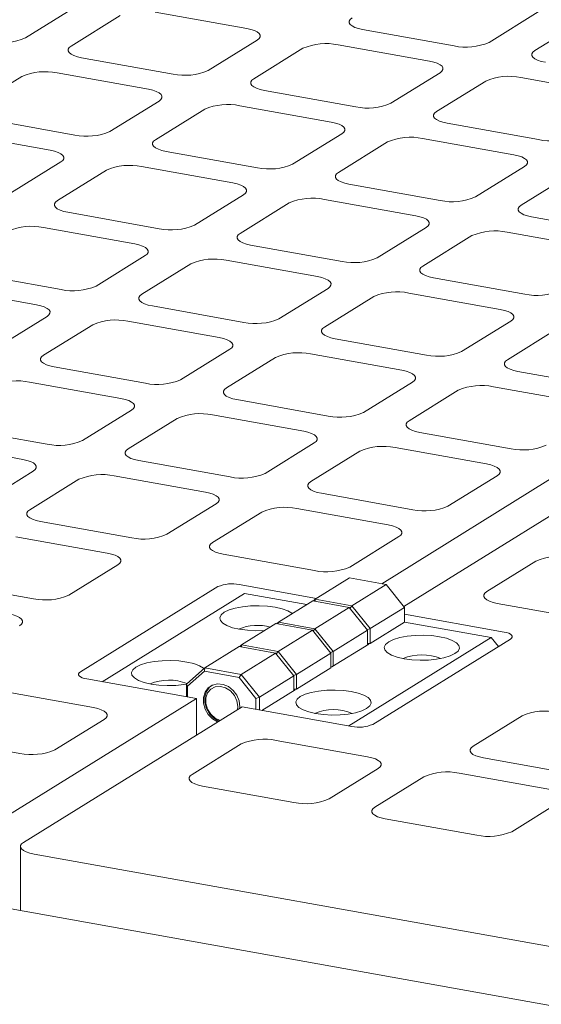
# Model space of a CAD drawing. Units: millimetres. Extents: x 284 to 10099, y 89 to 14420.
# Drawn here: x 7014 to 7115, y 8584 to 8774 of the extents above; entities that cross this region are included whole.
import ezdxf

# ---------------------------------------------------------------- set-up
doc = ezdxf.new("R2010")
doc.units = ezdxf.units.MM
doc.header["$LTSCALE"] = 35
doc.linetypes.add('SLD-Solid', pattern=[0])

msp = doc.modelspace()

# ---------------------------------------------------------------- linework, layer by layer
at = {"color": 7, "linetype": 'SLD-Solid', "lineweight": 0}
for p, q in [((7015.0508705, 8770.0796006), (7024.5208578, 8775.9515544)), ((7033.3287886, 8774.3732232), (7023.8588012, 8768.5012693)), ((7057.7161264, 8771.8953923), (7040.1002649, 8775.0520548)), ((7104.4543578, 8769.1968578), (7113.9243593, 8775.0688204)), ((7122.73229, 8773.4904892), (7113.2622886, 8767.6185266)), ((7080.0669816, 8771.6747068), (7097.6828956, 8768.518035)), ((7050.2825935, 8763.7662757), (7059.7525808, 8769.6382295)), ((7068.5605116, 8768.0598983), (7059.0905243, 8762.1879445)), ((7092.9479019, 8765.582058), (7075.3319879, 8768.7387299)), ((7025.8952698, 8766.2441153), (7043.5111313, 8763.0874528)), ((7247.1749183, 8766.1749672), (7083.7485403, 8664.8409196)), ((7014.3887998, 8762.6293068), (7004.9187983, 8756.7573442)), ((7038.7761235, 8760.1514672), (7021.160262, 8763.3081296)), ((7085.514369, 8757.4529414), (7094.9843564, 8763.3248952)), ((7128.1796512, 8759.2687284), (7110.5637635, 8762.4253956)), ((7249.9258999, 8760.8409683), (7088.0001347, 8660.4373896)), ((7103.7922871, 8761.746564), (7094.3222998, 8755.8746102)), ((7061.1269928, 8759.9307904), (7078.7429068, 8756.7741185)), ((7031.3425906, 8752.0223505), (7040.8125921, 8757.8943131)), ((7049.6205228, 8756.3159819), (7040.1505214, 8750.4440193)), ((7074.007899, 8753.8381329), (7056.391985, 8756.9948047)), ((7006.9552669, 8754.5001901), (7024.5711284, 8751.3435277)), ((7096.3587683, 8753.6174561), (7113.9746561, 8750.4607889)), ((7019.8361347, 8748.4075507), (7002.2202732, 8751.5642132)), ((7066.5743661, 8745.7090162), (7076.0443676, 8751.5809788)), ((7109.2396483, 8747.5248033), (7091.6237606, 8750.6814704)), ((7084.8522983, 8750.0026476), (7075.3822969, 8744.130685)), ((7042.1869899, 8748.1868652), (7059.8029039, 8745.0301934)), ((7012.4026018, 8740.2784341), (7021.8726033, 8746.1503967)), ((7055.0679103, 8742.0942164), (7037.4519962, 8745.2508883)), ((7101.8061154, 8739.3956866), (7111.2761169, 8745.2676492)), ((7030.680534, 8744.5720654), (7021.2105326, 8738.7001029)), ((7120.0840476, 8743.689318), (7110.6140462, 8737.8173554)), ((7077.4187654, 8741.8735309), (7095.0346532, 8738.7168638)), ((7047.6343774, 8733.9650998), (7057.1043788, 8739.8370624)), ((7065.9123096, 8738.2587311), (7056.4423081, 8732.3867686)), ((7090.2996595, 8735.7808868), (7072.6837718, 8738.937554)), ((7023.2470011, 8736.4429488), (7040.8629151, 8733.2862769)), ((7112.6505147, 8735.5602013), (7130.2664025, 8732.4035342)), ((7082.8661266, 8727.6517702), (7092.3361281, 8733.5237328)), ((7036.1279215, 8730.3503), (7018.5120075, 8733.5069719)), ((7101.1440588, 8731.9454015), (7091.6740574, 8726.073439)), ((7125.5314088, 8729.4675572), (7107.9155211, 8732.6242244)), ((7058.4787767, 8730.1296145), (7076.0946644, 8726.9729473)), ((7028.6943886, 8722.2211834), (7038.16439, 8728.0931459)), ((7046.9723208, 8726.5148147), (7037.5023193, 8720.6428521)), ((7071.3596708, 8724.0369704), (7053.743783, 8727.1936376)), ((7004.3070123, 8724.6990324), (7021.9229264, 8721.5423605)), ((7093.7105259, 8723.8162849), (7111.3264137, 8720.6596177)), ((7017.1879186, 8718.6063748), (6999.5720046, 8721.7630467)), ((7063.9261379, 8715.9078538), (7073.3961393, 8721.7798163)), ((7106.59142, 8717.7236408), (7088.9755323, 8720.880308)), ((7039.5387879, 8718.3856981), (7057.1546756, 8715.2290309)), ((7082.2040701, 8720.2014851), (7072.7340686, 8714.3295225)), ((7009.7543998, 8710.4772669), (7019.2243871, 8716.3492208)), ((7028.0323179, 8714.7708895), (7018.5623305, 8708.8989357)), ((7052.4196679, 8712.2930452), (7034.8037801, 8715.4497124)), ((7099.1578871, 8709.5945242), (7108.6278886, 8715.4664868)), ((7117.4358456, 8713.8881508), (7107.9658441, 8708.0161882)), ((7074.7705372, 8712.0723685), (7092.3864249, 8708.9157013)), ((7044.9861491, 8704.1639373), (7054.4561364, 8710.0358912)), ((7087.6514171, 8705.9797157), (7070.0355294, 8709.1363828)), ((7063.2640672, 8708.45756), (7053.7940798, 8702.5856061)), ((7020.598785, 8706.6417729), (7038.2146727, 8703.4851057)), ((7110.0023127, 8705.7590342), (7127.6181742, 8702.6023717)), ((7033.4796791, 8700.5491288), (7015.8637913, 8703.705796)), ((7080.2178983, 8697.8506077), (7089.6878857, 8703.7225616)), ((7098.4958427, 8702.1442257), (7089.0258554, 8696.2722718)), ((7122.8831664, 8699.6663861), (7105.2673049, 8702.8230485)), ((7055.8305343, 8700.3284433), (7073.446422, 8697.1717761)), ((7026.0461532, 8692.4200165), (7035.5161476, 8698.2919748)), ((7044.3240784, 8696.7136435), (7034.854084, 8690.8416853)), ((7068.7114284, 8694.2357992), (7051.0955406, 8697.3924664)), ((7001.6587962, 8694.8978565), (7019.274684, 8691.7411893)), ((7091.0623098, 8694.015109), (7108.6781713, 8690.8584466)), ((7014.5396903, 8688.8052124), (6996.9238025, 8691.9618795)), ((7061.2779025, 8686.1066869), (7070.7478969, 8691.9786452)), ((7079.5558539, 8690.4003092), (7070.0858595, 8684.528351)), ((7103.9431776, 8687.9224696), (7086.3273161, 8691.0791321)), ((7036.8905455, 8688.5845269), (7054.5064332, 8685.4278597)), ((7007.1061574, 8680.6760957), (7016.5761518, 8686.548054)), ((7025.3840825, 8684.9697227), (7015.9140881, 8679.0977645)), ((7049.7714396, 8682.4918828), (7032.1555518, 8685.64855)), ((7096.5096518, 8679.7933574), (7105.9796462, 8685.6653156)), ((7072.122321, 8682.2711926), (7089.7381825, 8679.1145301)), ((7042.3379067, 8674.3627661), (7051.8079011, 8680.2347244)), ((7060.6158581, 8678.6563884), (7051.1458637, 8672.7844302)), ((7085.0031888, 8676.1785532), (7067.3873273, 8679.3352157)), ((7017.9505567, 8676.8406104), (7035.5664445, 8673.6839433)), ((7030.8314437, 8670.747962), (7013.215556, 8673.9046292)), ((7077.5696559, 8668.0494366), (7087.0396503, 8673.9213948)), ((7053.1823322, 8670.5272762), (7070.7981937, 8667.3706137)), ((7113.4634689, 8669.1863964), (7103.9934745, 8663.3144382)), ((7023.3979179, 8662.6188497), (7032.8679123, 8668.4908079)), ((7077.5516472, 8665.9514035), (7070.9226504, 8661.8410323)), ((7084.5980128, 8664.6887348), (7077.5516472, 8665.9514035)), ((6999.0105609, 8665.0966896), (7016.6264486, 8661.9400225)), ((7052.1791725, 8664.2734452), (7025.6631853, 8647.8319605)), ((7071.1842467, 8662.0031854), (7056.2420488, 8664.6807425)), ((7084.5980128, 8664.6887348), (7077.969016, 8660.5783636)), ((7088.1211694, 8660.2859927), (7084.5980128, 8664.6887348)), ((7029.8262622, 8645.950689), (7057.2933855, 8662.9819346)), ((7069.2943828, 8660.8314239), (7057.2933855, 8662.9819346)), ((7063.8201529, 8657.4370626), (7070.4491497, 8661.5474338)), ((7077.4955153, 8660.284765), (7070.4491497, 8661.5474338)), ((7070.5690932, 8661.5258529), (7070.9226504, 8661.8410323)), ((7070.8915259, 8661.4680218), (7070.9226504, 8661.8410323)), ((7070.9226504, 8661.8410323), (7077.969016, 8660.5783636)), ((7070.8665185, 8656.1743938), (7077.4955153, 8660.284765)), ((7081.0186718, 8655.882023), (7077.4955153, 8660.284765)), ((7077.6344977, 8660.1110114), (7077.969016, 8660.5783636)), ((7077.969016, 8660.5783636), (7081.4921726, 8656.1756215)), ((7088.1211694, 8660.2859927), (7081.4921726, 8656.1756215)), ((7088.1211694, 8657.4577706), (7088.1211694, 8660.2859927)), ((7106.0299693, 8661.0572794), (7123.6458308, 8657.900617)), ((7107.3280944, 8655.5264129), (7088.1211858, 8658.968182)), ((7063.3466592, 8657.1434684), (7056.7176553, 8653.0330928)), ((7070.3930248, 8655.8807996), (7063.3466592, 8657.1434684)), ((7063.4665956, 8657.1218831), (7063.8201529, 8657.4370626)), ((7070.3930248, 8655.8807996), (7063.7640209, 8651.7704241)), ((7063.8201529, 8657.4370626), (7063.7890283, 8657.0640521)), ((7063.8201529, 8657.4370626), (7070.8665185, 8656.1743938)), ((7073.9161813, 8651.4780576), (7070.3930248, 8655.8807996)), ((7070.8665185, 8656.1743938), (7070.5320002, 8655.7070416)), ((7070.8665185, 8656.1743938), (7074.389675, 8651.7716518)), ((7074.389675, 8651.7716518), (7081.0186718, 8655.882023)), ((7080.9517779, 8655.9658983), (7081.4921726, 8656.1756215)), ((7081.0186718, 8653.5249464), (7081.0186718, 8655.882023)), ((7088.1211694, 8657.4577706), (7081.4921726, 8653.3473994)), ((7081.4921726, 8656.1756215), (7081.4921726, 8653.3473994)), ((7104.8562746, 8654.4589347), (7088.1211694, 8657.4577706)), ((7104.8562746, 8654.4589347), (7077.3891513, 8637.4276891)), ((7082.0340052, 8637.7306294), (7108.5499923, 8654.1721141)), ((7106.2346203, 8652.7364661), (7104.8562746, 8654.4589347)), ((7049.6151613, 8648.6291253), (7056.2441581, 8652.7394964)), ((7063.2905237, 8651.4768277), (7056.2441581, 8652.7394964)), ((7056.3640981, 8652.7179134), (7056.7176553, 8653.0330928)), ((7056.6865308, 8652.6600823), (7056.7176553, 8653.0330928)), ((7056.7176553, 8653.0330928), (7063.7640209, 8651.7704241)), ((7081.2554257, 8653.2006023), (7074.1529282, 8648.7966326)), ((7081.0042345, 8653.0446992), (7081.0186718, 8653.5249464)), ((7081.2554257, 8653.2006023), (7081.0137447, 8653.2439102)), ((7081.4921726, 8653.3473994), (7081.015508, 8653.2996149)), ((7056.6615269, 8647.3664565), (7063.2905237, 8651.4768277)), ((7066.8136802, 8647.0740856), (7063.2905237, 8651.4768277)), ((7063.4295026, 8651.3030719), (7063.7640209, 8651.7704241)), ((7063.7640209, 8651.7704241), (7067.2871775, 8647.367682)), ((7073.9161813, 8651.4780576), (7067.2871775, 8647.367682)), ((7074.389675, 8651.7716518), (7073.8492803, 8651.5619285)), ((7073.9161813, 8648.6498355), (7073.9161813, 8651.4780576)), ((7074.389675, 8651.7716518), (7074.389675, 8649.4145752)), ((7046.0919785, 8645.4890472), (7049.6151613, 8648.6291253)), ((7049.5608464, 8647.9780394), (7049.6151613, 8648.6291253)), ((7049.6151613, 8648.6291253), (7056.6615269, 8647.3664565)), ((7073.9161813, 8648.6498355), (7067.2871775, 8644.5394599)), ((7073.9161821, 8648.8390561), (7074.1529282, 8648.7966326)), ((7074.389675, 8649.4145752), (7074.3752377, 8648.934328)), ((7026.885057, 8646.4776664), (7048.0241276, 8642.6896648)), ((7049.5608464, 8647.9780394), (7046.2956456, 8645.0682158)), ((7056.2423411, 8646.7807535), (7049.5608464, 8647.9780394)), ((7056.6615269, 8647.3664565), (7056.2423411, 8646.7807535)), ((7059.5075418, 8642.700719), (7056.2423411, 8646.7807535)), ((7056.6615269, 8647.3664565), (7060.1846835, 8642.9637145)), ((7060.1846835, 8642.9637145), (7066.8136802, 8647.0740856)), ((7066.7467827, 8647.1579588), (7067.2871775, 8647.367682)), ((7066.8136802, 8644.7170091), (7066.8136802, 8647.0740856)), ((7067.2871775, 8647.367682), (7067.2871775, 8644.5394599)), ((7046.2956456, 8645.0682158), (7046.0919785, 8645.4890472)), ((7046.0919785, 8643.0357635), (7046.0919785, 8645.4890472)), ((7046.2956456, 8645.0682158), (7046.2956456, 8642.9993113)), ((7067.0504306, 8644.3926628), (7060.6540461, 8640.426525)), ((7066.7992429, 8644.2367619), (7066.8136802, 8644.7170091)), ((7067.0504306, 8644.3926628), (7066.8087496, 8644.4359707)), ((7067.2871775, 8644.5394599), (7066.8105129, 8644.4916754)), ((7048.0241276, 8642.6896648), (6951.1685905, 8582.6334872)), ((7028.1832084, 8640.9467952), (7010.5673469, 8644.1034576)), ((7048.0241276, 8635.6499048), (7048.0241276, 8642.6896648)), ((7060.1846835, 8642.9637145), (7059.5075418, 8642.700719)), ((7059.5075418, 8640.6318145), (7059.5075418, 8642.700719)), ((7060.1846835, 8642.9637145), (7060.1846835, 8640.6066379)), ((7056.8320583, 8641.1113336), (7014.6905755, 8614.9811148)), ((7056.8320583, 8641.1113336), (7077.9711026, 8637.3233368)), ((7020.749679, 8632.8176807), (7030.2196769, 8638.6896411)), ((7110.8152598, 8639.3852249), (7101.3452654, 8633.5132667)), ((6996.3623518, 8635.2955181), (7013.9782133, 8632.1388557)), ((7056.6434955, 8633.9546427), (7047.1734975, 8628.0826823)), ((7081.0308454, 8631.4767984), (7063.4149839, 8634.6334609)), ((7103.3817304, 8631.2561104), (7120.9976182, 8628.0994433)), ((7073.5973161, 8623.347684), (7083.067314, 8629.2196444)), ((7091.875271, 8627.6413085), (7082.4052731, 8621.7693481)), ((7116.262621, 8625.1634642), (7098.6467332, 8628.3201313)), ((7049.2099888, 8625.8255214), (7066.8258503, 8622.6688589)), ((7108.8290916, 8617.0343497), (7118.2990895, 8622.9063101)), ((7084.4417381, 8619.5121918), (7102.0576258, 8616.3555246)), ((7014.0945595, 8614.1919461), (7014.0945595, 8601.8423575)), ((7016.7270418, 8612.7239593), (7302.9422079, 8561.4358253)), ((7002.5220476, 8603.9160204), (7308.3313808, 8549.1167228))]:
    msp.add_line(p, q, dxfattribs=at)
at = {"color": 7, "linetype": 'SLD-Solid', "lineweight": 0, "flags": 128}
for points in [[(7078.030513, 8773.9318609), (7077.6532621, 8773.6303028), (7077.4597663, 8773.3100053), (7077.4574407, 8772.9832867), (7077.6463465, 8772.6626892), (7078.0192988, 8772.3605419), (7078.5619147, 8772.088445), (7079.2533239, 8771.8568718), (7080.0669816, 8771.6747068)], [(7059.7525808, 8769.6382295), (7060.1298318, 8769.9397876), (7060.3233801, 8770.2600757), (7060.3257198, 8770.586803), (7060.1367999, 8770.9073918), (7059.7638617, 8771.2095478), (7059.2212458, 8771.4816447), (7058.5297841, 8771.7132273), (7057.7161264, 8771.8953923)], [(7023.8588012, 8768.5012693), (7023.4815502, 8768.1997113), (7023.288002, 8767.8794232), (7023.2856764, 8767.5527046), (7023.4745822, 8767.2321071), (7023.8475204, 8766.929951), (7024.3901363, 8766.6578542), (7025.0815455, 8766.4262809), (7025.8952698, 8766.2441153)], [(7113.2622886, 8767.6185266), (7112.8850376, 8767.3169685), (7112.6914893, 8766.9966804), (7112.6891638, 8766.6699618), (7112.878122, 8766.3493549), (7113.2510219, 8766.047217), (7113.7936377, 8765.7751201), (7114.4850994, 8765.5435375), (7115.2987571, 8765.3613725)], [(7094.9843564, 8763.3248952), (7095.3616074, 8763.6264533), (7095.5551031, 8763.9467508), (7095.5574428, 8764.2734781), (7095.3685229, 8764.5940669), (7094.9955847, 8764.896223), (7094.4530213, 8765.1683104), (7093.7615596, 8765.399893), (7092.9479019, 8765.582058)], [(7059.0905243, 8762.1879445), (7058.7132733, 8761.8863864), (7058.5197775, 8761.5660889), (7058.517452, 8761.2393703), (7058.7063577, 8760.9187728), (7059.0792959, 8760.6166167), (7059.6219118, 8760.3445199), (7060.313321, 8760.1129466), (7061.1269928, 8759.9307904)], [(7040.8125921, 8757.8943131), (7041.1898431, 8758.1958712), (7041.3833913, 8758.5161593), (7041.3857169, 8758.8428778), (7041.1968111, 8759.1634754), (7040.8238729, 8759.4656314), (7040.2812429, 8759.7377195), (7039.5897953, 8759.9693109), (7038.7761235, 8760.1514672)], [(7094.3222998, 8755.8746102), (7093.9450488, 8755.5730521), (7093.7515006, 8755.252764), (7093.749175, 8754.9260454), (7093.9381332, 8754.6054385), (7094.311019, 8754.3032918), (7094.8536348, 8754.031195), (7095.5450965, 8753.7996123), (7096.3587683, 8753.6174561)], [(7076.0443676, 8751.5809788), (7076.4216186, 8751.8825369), (7076.6151143, 8752.2028344), (7076.6174399, 8752.5295529), (7076.4285342, 8752.8501505), (7076.0555959, 8753.1523065), (7075.5130184, 8753.4243852), (7074.8215708, 8753.6559766), (7074.007899, 8753.8381329)], [(7040.1505214, 8750.4440193), (7039.7732845, 8750.14247), (7039.5797887, 8749.8221724), (7039.5774491, 8749.4954451), (7039.7663689, 8749.1748563), (7040.1393072, 8748.8727003), (7040.681923, 8748.6006034), (7041.3733322, 8748.3690302), (7042.1869899, 8748.1868652)], [(7021.8726033, 8746.1503967), (7022.2498543, 8746.4519547), (7022.4433884, 8746.7722341), (7022.4457281, 8747.0989614), (7022.2568223, 8747.4195589), (7021.88387, 8747.7217063), (7021.3412541, 8747.9938031), (7020.6497924, 8748.2253857), (7019.8361347, 8748.4075507)], [(7111.2761169, 8745.2676492), (7111.6533679, 8745.5692073), (7111.8468899, 8745.8895001), (7111.8492154, 8746.2162186), (7111.6603097, 8746.5368162), (7111.2873714, 8746.8389722), (7110.7447415, 8747.1110603), (7110.0533201, 8747.342647), (7109.2396483, 8747.5248033)], [(7075.3822969, 8744.130685), (7075.00506, 8743.8291357), (7074.8115118, 8743.5088476), (7074.8091721, 8743.1821202), (7074.9981444, 8742.861522), (7075.3710302, 8742.5593754), (7075.913646, 8742.2872786), (7076.6051078, 8742.0556959), (7077.4187654, 8741.8735309)], [(7057.1043788, 8739.8370624), (7057.4816298, 8740.1386204), (7057.6751114, 8740.4589092), (7057.6774511, 8740.7856365), (7057.4885454, 8741.1062341), (7057.115593, 8741.4083814), (7056.5730297, 8741.6804688), (7055.8815679, 8741.9120514), (7055.0679103, 8742.0942164)], [(7021.2105326, 8738.7001029), (7020.8332816, 8738.3985448), (7020.6398, 8738.078256), (7020.6374603, 8737.7515287), (7020.826366, 8737.4309312), (7021.1993184, 8737.1287839), (7021.7419342, 8736.856687), (7022.4333434, 8736.6251138), (7023.2470011, 8736.4429488)], [(7110.6140462, 8737.8173554), (7110.2368093, 8737.5158061), (7110.0432873, 8737.1955133), (7110.0409476, 8736.8687859), (7110.2298937, 8736.5481924), (7110.6028057, 8736.2460411), (7111.1454216, 8735.9739443), (7111.836857, 8735.7423663), (7112.6505147, 8735.5602013)], [(7092.3361281, 8733.5237328), (7092.7133791, 8733.8252908), (7092.906887, 8734.1455749), (7092.9092266, 8734.4723022), (7092.7203209, 8734.7928998), (7092.3473685, 8735.0950471), (7091.8047527, 8735.3671439), (7091.1133172, 8735.5987218), (7090.2996595, 8735.7808868)], [(7056.4423081, 8732.3867686), (7056.0650571, 8732.0852105), (7055.871523, 8731.7649311), (7055.8691833, 8731.4382038), (7056.0581415, 8731.1175969), (7056.4310414, 8730.815459), (7056.9736573, 8730.5433621), (7057.665119, 8730.3117795), (7058.4787767, 8730.1296145)], [(7038.16439, 8728.0931459), (7038.5416269, 8728.3946953), (7038.7351226, 8728.7149928), (7038.7374623, 8729.0417201), (7038.5485425, 8729.3623089), (7038.1756042, 8729.6644649), (7037.6330409, 8729.9365524), (7036.9415792, 8730.168135), (7036.1279215, 8730.3503)], [(7091.6740574, 8726.073439), (7091.2968064, 8725.7718809), (7091.1032985, 8725.4515968), (7091.1009588, 8725.1248695), (7091.2898908, 8724.8042673), (7091.6628169, 8724.5021247), (7092.2054328, 8724.2300278), (7092.8968683, 8723.9984499), (7093.7105259, 8723.8162849)], [(7073.3961393, 8721.7798163), (7073.7733762, 8722.0813657), (7073.9668982, 8722.4016585), (7073.9692379, 8722.7283858), (7073.780318, 8723.0489746), (7073.4073798, 8723.3511306), (7072.8647639, 8723.6232275), (7072.1733284, 8723.8548054), (7071.3596708, 8724.0369704)], [(7037.5023193, 8720.6428521), (7037.1250683, 8720.3412941), (7036.9315201, 8720.021006), (7036.9291945, 8719.6942874), (7037.1181528, 8719.3736804), (7037.4910385, 8719.0715338), (7038.0336685, 8718.7994457), (7038.7251161, 8718.5678543), (7039.5387879, 8718.3856981)], [(7019.2243871, 8716.3492208), (7019.6016381, 8716.6507788), (7019.7951339, 8716.9710763), (7019.7974594, 8717.2977949), (7019.6085537, 8717.6183925), (7019.2356155, 8717.9205485), (7018.6930521, 8718.1926359), (7018.0015904, 8718.4242186), (7017.1879186, 8718.6063748)], [(7108.6278886, 8715.4664868), (7109.0051255, 8715.7680361), (7109.1986475, 8716.0883289), (7109.2009871, 8716.4150562), (7109.0120673, 8716.735645), (7108.639129, 8717.037801), (7108.0965394, 8717.3098932), (7107.405104, 8717.5414711), (7106.59142, 8717.7236408)], [(7072.7340686, 8714.3295225), (7072.3568176, 8714.0279645), (7072.1632956, 8713.7076717), (7072.1609701, 8713.3809531), (7072.349902, 8713.0603508), (7072.722814, 8712.7581995), (7073.265444, 8712.4861114), (7073.9568654, 8712.2545247), (7074.7705372, 8712.0723685)], [(7054.4561364, 8710.0358912), (7054.8333874, 8710.3374492), (7055.0269094, 8710.657742), (7055.029235, 8710.9844606), (7054.8403292, 8711.3050582), (7054.467391, 8711.6072142), (7053.9247751, 8711.8793111), (7053.2333397, 8712.110889), (7052.4196679, 8712.2930452)], [(7018.5623305, 8708.8989357), (7018.1850795, 8708.5973776), (7017.9915313, 8708.2770895), (7017.9891916, 8707.9503622), (7018.178164, 8707.629764), (7018.5510497, 8707.3276174), (7019.0936656, 8707.0555205), (7019.7851273, 8706.8239379), (7020.598785, 8706.6417729)], [(7107.9658441, 8708.0161882), (7107.5885669, 8707.7146349), (7107.3950449, 8707.3943421), (7107.3927193, 8707.0676235), (7107.5816513, 8706.7470213), (7107.9545633, 8706.4448699), (7108.4971933, 8706.1727818), (7109.1886146, 8705.9411951), (7110.0023127, 8705.7590342)], [(7089.6878857, 8703.7225616), (7090.0651367, 8704.0241196), (7090.2586587, 8704.3444125), (7090.2609842, 8704.671131), (7090.0720785, 8704.9917286), (7089.6991403, 8705.2938846), (7089.1565506, 8705.5659768), (7088.4651152, 8705.7975547), (7087.6514171, 8705.9797157)], [(7053.7940798, 8702.5856061), (7053.4168288, 8702.284048), (7053.2233068, 8701.9637552), (7053.2209672, 8701.6370279), (7053.4099133, 8701.3164344), (7053.7828252, 8701.0142831), (7054.3254411, 8700.7421862), (7055.0168766, 8700.5106083), (7055.8305343, 8700.3284433)], [(7035.5161476, 8698.2919748), (7035.8933986, 8698.5935328), (7036.0869206, 8698.9138256), (7036.0892462, 8699.2405442), (7035.9003404, 8699.5611417), (7035.5273881, 8699.863289), (7034.9847722, 8700.1353859), (7034.2933368, 8700.3669638), (7033.4796791, 8700.5491288)], [(7089.0258554, 8696.2722718), (7088.6485781, 8695.9707185), (7088.4550561, 8695.6504256), (7088.4527164, 8695.3236983), (7088.6416625, 8695.0031048), (7089.0145745, 8694.7009535), (7089.5571904, 8694.4288566), (7090.2486259, 8694.1972787), (7091.0623098, 8694.015109)], [(7070.7478969, 8691.9786452), (7071.1251479, 8692.2802032), (7071.3186699, 8692.600496), (7071.3209955, 8692.9272146), (7071.1320897, 8693.2478121), (7070.7591374, 8693.5499595), (7070.2165477, 8693.8220516), (7069.5251123, 8694.0536295), (7068.7114284, 8694.2357992)], [(7034.854084, 8690.8416853), (7034.476833, 8690.5401272), (7034.283311, 8690.2198344), (7034.2809784, 8689.8931115), (7034.4699174, 8689.5725136), (7034.8428365, 8689.2703666), (7035.3854523, 8688.9982698), (7036.0768878, 8688.7666919), (7036.8905455, 8688.5845269)], [(7016.5761518, 8686.548054), (7016.9534028, 8686.849612), (7017.1469248, 8687.1699048), (7017.1492574, 8687.4966278), (7016.9603446, 8687.8172209), (7016.5873993, 8688.1193726), (7016.0447834, 8688.3914695), (7015.353348, 8688.6230474), (7014.5396903, 8688.8052124)], [(7105.9796462, 8685.6653156), (7106.3569234, 8685.9668689), (7106.5504454, 8686.2871617), (7106.552771, 8686.6138803), (7106.363839, 8686.9344826), (7105.9909129, 8687.2366252), (7105.448297, 8687.508722), (7104.7568616, 8687.7402999), (7103.9431776, 8687.9224696)], [(7070.0858595, 8684.528351), (7069.7085823, 8684.2267977), (7069.5150603, 8683.9065048), (7069.5127277, 8683.5797819), (7069.7016667, 8683.259184), (7070.0745857, 8682.9570371), (7070.6172016, 8682.6849402), (7071.3086371, 8682.4533623), (7072.122321, 8682.2711926)], [(7051.8079011, 8680.2347244), (7052.1851521, 8680.5362824), (7052.378674, 8680.8565752), (7052.3810067, 8681.1832982), (7052.1920939, 8681.5038913), (7051.8191486, 8681.806043), (7051.276559, 8682.0781352), (7050.5851235, 8682.3097131), (7049.7714396, 8682.4918828)], [(7015.9140881, 8679.0977645), (7015.5368442, 8678.7962108), (7015.3433222, 8678.475918), (7015.3409896, 8678.1491951), (7015.5299216, 8677.8285928), (7015.9028406, 8677.5264459), (7016.4454635, 8677.2543534), (7017.1368919, 8677.0227711), (7017.9505567, 8676.8406104)], [(7087.0396503, 8673.9213948), (7087.4169276, 8674.2229481), (7087.6104496, 8674.5432409), (7087.6127822, 8674.8699639), (7087.4238432, 8675.1905618), (7087.0509241, 8675.4927087), (7086.5083082, 8675.7648056), (7085.8168728, 8675.9963835), (7085.0031888, 8676.1785532)], [(7051.1458637, 8672.7844302), (7050.7685935, 8672.4828812), (7050.5750715, 8672.1625884), (7050.5727389, 8671.8358655), (7050.7616709, 8671.5152632), (7051.1345899, 8671.2131163), (7051.6772128, 8670.9410238), (7052.3686412, 8670.7094415), (7053.1823322, 8670.5272762)], [(7032.8679123, 8668.4908079), (7033.2451562, 8668.7923616), (7033.4386782, 8669.1126544), (7033.4410108, 8669.4393774), (7033.2521051, 8669.7599749), (7032.8791598, 8670.0621266), (7032.3365631, 8670.3342144), (7031.6451347, 8670.5657967), (7030.8314437, 8670.747962)], [(7103.9934745, 8663.3144382), (7103.6162305, 8663.0128845), (7103.4227085, 8662.6925917), (7103.4203759, 8662.3658687), (7103.6093079, 8662.0452665), (7103.9822269, 8661.7431195), (7104.5248499, 8661.4710271), (7105.2162783, 8661.2394447), (7106.0299693, 8661.0572794)], [(7053.3895531, 8659.3293503), (7054.313535, 8659.7743158), (7055.5113994, 8660.1395875), (7056.9230634, 8660.4068556), (7058.4777659, 8660.5627072), (7060.097517, 8660.5993385), (7061.7011427, 8660.5149021), (7063.2081642, 8660.3136461), (7064.543067, 8660.0056454), (7065.6388821, 8659.6063573), (7066.4406662, 8659.1358006), (7066.4926995, 8659.0942141)], [(7013.9279164, 8656.7468871), (7014.3051674, 8657.0484452), (7014.4986894, 8657.368738), (7014.501022, 8657.695461), (7014.3121093, 8658.0160541), (7013.939164, 8658.3182058), (7013.3965743, 8658.5902979), (7012.7051389, 8658.8218759), (7011.8914549, 8659.0040456)], [(7061.2055764, 8655.8158842), (7061.0728118, 8655.8074125), (7059.4530607, 8655.7707812), (7057.8494612, 8655.8552128), (7056.3424135, 8656.0564735), (7055.0075369, 8656.3644695), (7053.9116956, 8656.7637623), (7053.1099115, 8657.234319), (7052.6423367, 8657.7525512), (7052.5324629, 8658.2924702), (7052.7857579, 8658.8270034), (7053.3895531, 8659.3293503)], [(7097.8696244, 8651.3587738), (7096.9456353, 8650.9138039), (7095.747771, 8650.5485322), (7094.3361069, 8650.2812641), (7092.7814045, 8650.1254126), (7091.1616271, 8650.0887859), (7089.5580276, 8650.1732176), (7088.0510062, 8650.3744736), (7086.7161034, 8650.6824743), (7085.6202883, 8651.0817624), (7084.8185042, 8651.5523191), (7084.3509294, 8652.0705512), (7084.2410294, 8652.610475), (7084.4943244, 8653.1450082), (7085.0981195, 8653.647355), (7086.0221015, 8654.0923206), (7087.2199659, 8654.4575923), (7088.6316562, 8654.7248557), (7090.1863586, 8654.8807072), (7091.8061097, 8654.9173386), (7093.4097092, 8654.8329069), (7094.9167569, 8654.6316462), (7096.2516334, 8654.3236502), (7097.3474485, 8653.9243621), (7098.1492589, 8653.4538007), (7098.6168337, 8652.9355685), (7098.7267075, 8652.3956495), (7098.4734125, 8651.8611163), (7097.8696244, 8651.3587738)], [(7108.5499923, 8654.1721141), (7108.776352, 8654.3530462), (7108.892447, 8654.5452274), (7108.8938529, 8654.7412567), (7108.7804951, 8654.9336189), (7108.5567356, 8655.1149063), (7108.2311832, 8655.2781624), (7107.8163139, 8655.4171084), (7107.3280944, 8655.5264129)], [(7036.3435568, 8648.7598215), (7037.2675388, 8649.2047871), (7038.4654067, 8649.570061), (7039.8770707, 8649.8373291), (7041.4317732, 8649.9931806), (7043.0515243, 8650.029812), (7044.65515, 8649.9453756), (7046.1621714, 8649.7441196), (7047.4970742, 8649.4361189), (7048.5928893, 8649.0368308), (7049.3946734, 8648.5662741), (7049.4731807, 8648.5026254)], [(7046.0920041, 8645.4745338), (7045.5815215, 8645.3937375), (7044.0268155, 8645.2378838), (7042.4070644, 8645.2012524), (7040.8034649, 8645.2856841), (7039.2964207, 8645.486947), (7037.9615407, 8645.7949408), (7036.8656993, 8646.1942336), (7036.0639152, 8646.6647903), (7035.596344, 8647.1830246), (7035.4864702, 8647.7229437), (7035.7397652, 8648.2574769), (7036.3435568, 8648.7598215)], [(7025.6631853, 8647.8319605), (7025.4368257, 8647.6510284), (7025.3207342, 8647.4588494), (7025.3193213, 8647.2628158), (7025.4326861, 8647.0704579), (7025.6564421, 8646.8891683), (7025.981998, 8646.7259144), (7026.3968603, 8646.586964), (7026.885057, 8646.4776664)], [(7056.4177416, 8640.8546083), (7056.4247765, 8641.0911683), (7056.2682495, 8642.2309947), (7055.8125809, 8643.325521), (7055.0982477, 8644.2775806), (7054.188748, 8645.0025158), (7053.1648782, 8645.4363959), (7052.11762, 8645.5399897), (7051.1400023, 8645.3042696), (7050.3189116, 8644.7505304), (7049.727322, 8643.9277358), (7049.4177592, 8642.9091936), (7049.4177592, 8641.7848281), (7049.727322, 8640.6553421), (7050.3189116, 8639.6205284), (7051.1400023, 8638.7725196), (7052.1160713, 8638.1871595)], [(7052.3528217, 8638.3339588), (7051.3767527, 8638.9193189), (7050.5556619, 8639.7673277), (7049.9640724, 8640.8021414), (7049.6545096, 8641.9316273), (7049.6545096, 8643.0559929), (7049.9640724, 8644.0745351), (7050.5556619, 8644.8973297), (7051.0304403, 8645.2690116)], [(7055.9276859, 8640.5504016), (7055.984359, 8641.1700886), (7055.8173321, 8642.2717851), (7055.3343375, 8643.3136636), (7054.5877172, 8644.1829443), (7053.6583727, 8644.7860065), (7052.6470241, 8645.0566982), (7051.6632639, 8644.9663896), (7050.8136922, 8644.5247508), (7050.1903668, 8643.7791241), (7049.8608542, 8642.8109117), (7049.8608542, 8641.7243097), (7050.1903668, 8640.6380038), (7050.8136922, 8639.6689843), (7051.6632639, 8638.9228687), (7052.606127, 8638.4909166)], [(7080.8236281, 8640.7892451), (7079.8996426, 8640.3442773), (7078.7017783, 8639.9790057), (7077.2901142, 8639.7117376), (7075.7354082, 8639.5558838), (7074.1156309, 8639.5192572), (7072.5120314, 8639.6036889), (7071.0050135, 8639.804947), (7069.6701072, 8640.1129456), (7068.5742921, 8640.5122337), (7067.7725079, 8640.9827904), (7067.3049367, 8641.5010247), (7067.1950367, 8642.0409485), (7067.4483316, 8642.5754816), (7068.0521233, 8643.0778263), (7068.9761053, 8643.5227919), (7070.1739731, 8643.8880658), (7071.5856634, 8644.1553292), (7073.1403659, 8644.3111807), (7074.760117, 8644.347812), (7076.3637165, 8644.2633804), (7077.8707642, 8644.0621197), (7079.2056407, 8643.7541237), (7080.3014558, 8643.3548356), (7081.1032662, 8642.8842741), (7081.5708409, 8642.366042), (7081.6807147, 8641.826123), (7081.4274162, 8641.2915876), (7080.8236281, 8640.7892451)], [(7030.2196769, 8638.6896411), (7030.5969471, 8638.9911901), (7030.7904691, 8639.3114829), (7030.7928017, 8639.6382059), (7030.6038662, 8639.9588059), (7030.2309472, 8640.2609529), (7029.6883313, 8640.5330497), (7028.9968958, 8640.7646277), (7028.1832084, 8640.9467952)], [(7101.3452654, 8633.5132667), (7100.9679917, 8633.2117155), (7100.7744994, 8632.8914202), (7100.772137, 8632.5646997), (7100.9610761, 8632.2441019), (7101.3340179, 8631.941948), (7101.876611, 8631.669858), (7102.5680429, 8631.4382779), (7103.3817304, 8631.2561104)], [(7083.067314, 8629.2196444), (7083.4445842, 8629.5211934), (7083.6380799, 8629.8414909), (7083.6404388, 8630.1682091), (7083.4515033, 8630.4888092), (7083.078558, 8630.7909609), (7082.5359684, 8631.063053), (7081.8445329, 8631.2946309), (7081.0308454, 8631.4767984)], [(7047.1734975, 8628.0826823), (7046.7962501, 8627.7811265), (7046.6027281, 8627.4608337), (7046.6003954, 8627.1341107), (7046.7893345, 8626.8135128), (7047.16225, 8626.5113637), (7047.7048694, 8626.239269), (7048.3963013, 8626.0076889), (7049.2099888, 8625.8255214)], [(7082.4052731, 8621.7693481), (7082.0279993, 8621.4677969), (7081.8345036, 8621.1474994), (7081.8321447, 8620.8207811), (7082.0210838, 8620.5001833), (7082.3940255, 8620.1980294), (7082.9366187, 8619.9259394), (7083.6280506, 8619.6943593), (7084.4417381, 8619.5121918)], [(7014.6905755, 8614.9811148), (7014.3133289, 8614.6795594), (7014.1198078, 8614.3592672), (7014.1174743, 8614.0325437), (7014.3063853, 8613.7119494), (7014.6793289, 8613.4097966), (7015.2219474, 8613.1377014), (7015.9133802, 8612.9061219), (7016.7270418, 8612.7239593)]]:
    msp.add_lwpolyline(points, dxfattribs=at)
at = {"color": 7, "linetype": 'SLD-Solid', "lineweight": 0}
for centre, radius, start, end in [((7010.5926969, 8780.4380997), 11.2771369, 258.162568702, 293.286463254), ((7073.0187152, 8757.7012642), 11.2772727, 78.163068409, 113.286332238), ((7099.9961867, 8779.5553587), 11.2771376, 258.162829407, 293.286448342), ((7018.8469366, 8752.2711487), 11.2768091, 78.162301181, 113.286976568), ((7045.8244668, 8774.1243335), 11.276713, 258.162146737, 293.287131012), ((7108.2504598, 8751.3882384), 11.2769771, 78.162593042, 113.286807605), ((7054.0787028, 8745.9573927), 11.2772221, 78.162965405, 113.286312344), ((7081.0562079, 8767.8113421), 11.2770415, 258.162674972, 293.286602777), ((7026.8844452, 8762.3805942), 11.2768911, 258.162433114, 293.286844635), ((7089.3104474, 8739.6443669), 11.2769265, 78.162490038, 113.286787712), ((7116.28797, 8761.4978852), 11.2769196, 258.162478851, 293.286798898), ((7035.1387175, 8734.213442), 11.2772549, 78.163018163, 113.286259586), ((7062.1161864, 8756.0676028), 11.2772196, 258.162961348, 293.286316402), ((7097.3479484, 8749.7541459), 11.2770976, 258.16276523, 293.286512519), ((7070.3704621, 8727.9004162), 11.2769593, 78.162542789, 113.286734961), ((7016.1987338, 8722.4694742), 11.2773042, 78.163097344, 113.286180406), ((7043.1762028, 8744.3236349), 11.2771704, 258.162882166, 293.286395584), ((7105.6022268, 8721.5869324), 11.2771071, 78.162780475, 113.286497274), ((7051.4304784, 8716.1564484), 11.2770086, 78.162621974, 113.286655776), ((7078.4079648, 8738.0101781), 11.2770484, 258.16268605, 293.2865917), ((7024.2362174, 8732.5796843), 11.2771376, 258.162829407, 293.286448342), ((7086.6622432, 8709.8429646), 11.2771564, 78.162859658, 113.286418091), ((7113.6397185, 8731.6968043), 11.2770061, 258.16261805, 293.2866597), ((7032.4904569, 8704.4127091), 11.2768305, 78.162335597, 113.286942152), ((7059.4679794, 8726.2662274), 11.2770156, 258.162633295, 293.286644455), ((7067.7222217, 8698.0992253), 11.2769783, 78.162573279, 113.28670447), ((7094.6997332, 8719.9528537), 11.2769733, 258.162565294, 293.286712455), ((7013.5504782, 8692.6686925), 11.2769265, 78.162490038, 113.286787712), ((7040.5279671, 8714.5223559), 11.2770662, 258.162736297, 293.28666435), ((7102.9539756, 8691.7861065), 11.2767717, 78.162241166, 113.287036583), ((7048.7822429, 8686.3552086), 11.2770743, 78.162727721, 113.286550028), ((7075.7597208, 8708.2089821), 11.2770239, 258.162668298, 293.286732349), ((7021.587983, 8702.7784126), 11.2770409, 258.162684796, 293.286654402), ((7084.0139968, 8680.0420899), 11.2768678, 78.162395609, 113.28688214), ((7110.9914811, 8701.8955424), 11.2769183, 258.162498612, 293.286902035), ((7056.8197367, 8696.4650389), 11.2769986, 258.162616796, 293.286722402), ((7029.8422589, 8674.6112654), 11.2770996, 78.162779223, 113.286559975), ((7065.0740128, 8668.2981466), 11.2768931, 78.16244711, 113.286892088), ((7092.0514971, 8690.1515992), 11.2768931, 258.16244711, 293.286892088), ((7037.879751, 8684.7211128), 11.2769897, 258.162591672, 293.286686078), ((7117.921647, 8658.8279339), 11.277105, 78.162658091, 113.28655821), ((7073.1115113, 8678.407673), 11.2768842, 258.162421985, 293.286855765), ((7054.8540782, 8658.0583691), 6.7662612, 78.162826464, 113.2865537), ((7018.9397521, 8672.9772017), 11.2769986, 258.162616796, 293.286722402), ((7059.8292857, 8647.0277787), 9.7852985, 75.36285538, 112.11838716), ((7091.4838865, 8641.7202377), 9.4185071, 67.328273205, 112.671815643), ((7042.7481323, 8636.7954914), 9.4601098, 68.507760091, 112.690165466), ((7074.437885, 8631.1507637), 9.4184553, 67.328130317, 112.671889484), ((7115.2734255, 8629.0268729), 11.2769986, 78.162616796, 113.286722402), ((7079.359093, 8643.945757), 6.7663112, 258.162743901, 293.286431434), ((7061.1016623, 8623.5961978), 11.2770844, 78.162614151, 113.286540701), ((7016.291528, 8643.1759327), 11.2769009, 258.162454343, 293.286854131), ((7096.3334255, 8617.282974), 11.276978, 78.162572857, 113.286704892), ((7069.139154, 8633.7060461), 11.2770065, 258.162624029, 293.286684445), ((7104.370919, 8627.3928172), 11.2771075, 258.162786456, 293.286522018)]:
    msp.add_arc(centre, radius, start, end, dxfattribs=at)

doc.saveas('drawing.dxf')
